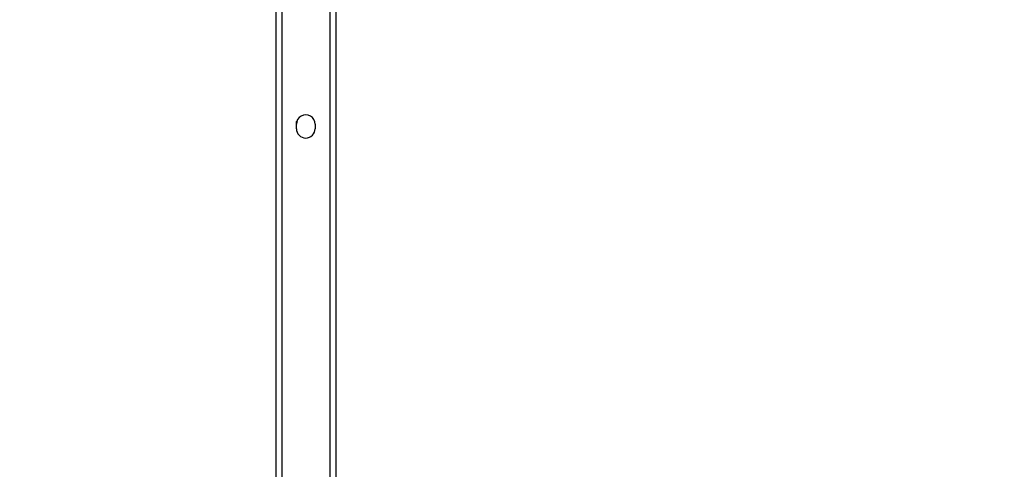
# Model space of a CAD drawing. Units: inches. Extents: x -299 to 1145, y 174 to 761.
# Drawn here: x 541 to 607, y 255 to 285 of the extents above; entities that cross this region are included whole.
import ezdxf

# ---------------------------------------------------------------- set-up
doc = ezdxf.new("R2010")
doc.units = ezdxf.units.IN
doc.header["$MEASUREMENT"] = 0
doc.layers.add('VP-DIM', color=7, linetype='Continuous')
doc.layers.add('VP-EQ', color=7, linetype='Continuous', true_color=0x8a3492)
doc.styles.get("Standard").update_dxf_attribs({"font": 'arial.ttf'})
doc.dimstyles.get("Standard").update_dxf_attribs({"dimtxt": 14, "dimasz": 20, "dimexe": 20, "dimexo": 50, "dimgap": 20, "dimtad": 0, "dimdec": 0, "dimzin": 0, "dimdsep": 46, "dimtxsty": 'Standard', "dimcen": -0.09, "dimadec": 0, "dimazin": 0, "dimtfac": 1, "dimtdec": 4, "dimtofl": 0, "dimtmove": 0, "dimatfit": 3, "dimfxl": 70, "dimfxlon": 1, "dimtolj": 1, "dimtzin": 0, "dimarcsym": 0})

# ---------------------------------------------------------------- blocks, each defined once
blk = doc.blocks.new('RB1421_')
at = {"color": 0, "linetype": 'Continuous', "lineweight": 25}
for p, q in [((375.142, 225.981), (541.254, 225.974)), ((490.973, 225.976), (490.973, 225.976)), ((375.142, 225.581), (541.254, 225.574)), ((490.098, 224.601), (490.398, 224.601)), ((490.398, 223.351), (490.098, 223.351)), ((375.142, 222.381), (541.254, 222.374)), ((375.142, 221.981), (541.253, 221.974)), ((490.973, 221.976), (490.973, 221.976))]:
    blk.add_line(p, q, dxfattribs=at)
at = {"color": 0, "linetype": 'Continuous', "lineweight": 25, "flags": 128}
blk.add_lwpolyline([(490.098, 223.351), (489.948, 223.369), (489.873, 223.393)], dxfattribs=at)
at = {"color": 0, "linetype": 'Continuous', "lineweight": 25}
for centre, start, end in [((490.098, 223.976), 89.99782, 269.99782), ((490.098, 223.976), 89.99782, 269.99782), ((490.098, 223.976), 89.99782, 269.99782), ((490.098, 223.976), 89.99782, 269.99782), ((490.398, 223.976), 269.99782, 89.99782)]:
    blk.add_arc(centre, 0.625, start, end, dxfattribs=at)
blk = doc.blocks.new('RB1421_2D')
at = {"layer": 'VP-EQ', "color": 0, "rotation": 270}
blk.add_blockref('RB1421_', (336.135, 768.387), dxfattribs=at)
blk = doc.blocks.new('*D47')
at = {"layer": 'Defpoints', "color": 0}
for p in [(465.37, 446.763), (651.818, 173.92), (1124.759, 173.92)]:
    blk.add_point(p, dxfattribs=at)
at = {"layer": 'VP-DIM', "color": 0, "lineweight": -2}
for p, q in [((1054.759, 446.763), (1144.759, 446.763)), ((1124.759, 426.763), (1124.759, 345.881)), ((1124.759, 193.92), (1124.759, 274.801)), ((1054.759, 173.92), (1144.759, 173.92))]:
    blk.add_line(p, q, dxfattribs=at)
at = {"layer": 'VP-DIM', "color": 0}
for points in [[(1128.092, 426.763), (1121.425, 426.763), (1124.759, 446.763)], [(1121.425, 193.92), (1128.092, 193.92), (1124.759, 173.92)]]:
    blk.add_solid(points, dxfattribs=at)
at = {"layer": 'VP-DIM', "color": 0, "insert": (1124.759, 310.341), "char_height": 14, "attachment_point": 5, "rotation": 90}
blk.add_mtext('\\A1;280', dxfattribs=at)

msp = doc.modelspace()

# ---------------------------------------------------------------- block references
at = {"layer": 'VP-EQ', "color": 0}
msp.add_blockref('RB1421_2D', (0, 0), dxfattribs=at)

# ---------------------------------------------------------------- dimensions: what is measured, and where the dimension line sits
at = {"layer": 'VP-DIM', "color": 0}
dim = msp.add_linear_dim(base=(1124.759, 173.92), p1=(465.37, 446.763), p2=(651.818, 173.92), angle=90, text='280', dimstyle='Standard', dxfattribs=at)
dim.commit()
dim.dimension.update_dxf_attribs({"geometry": '*D47', "text_midpoint": (1124.759, 310.341), "dimtype": 160})

doc.saveas('drawing.dxf')
